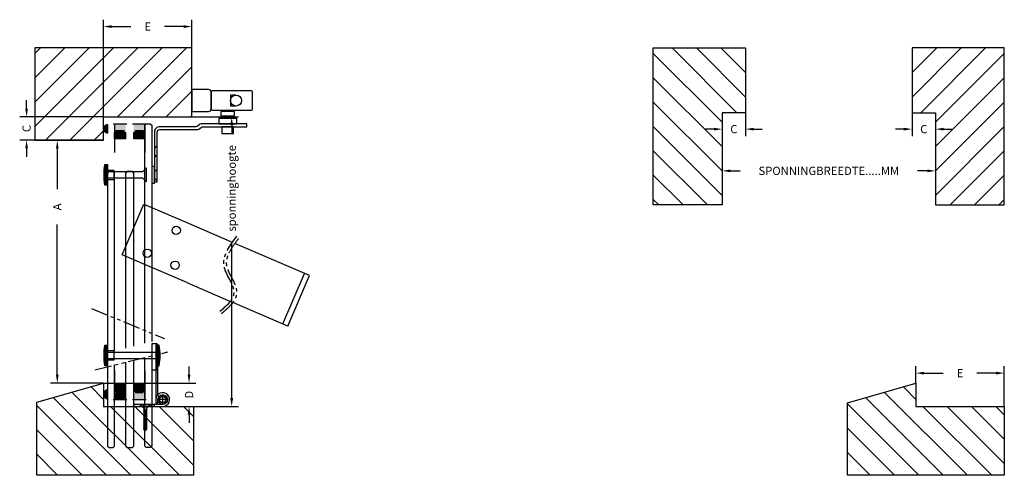
# Model space of a CAD drawing. Extents: x 0 to 715, y 0 to 331.
import ezdxf

# ---------------------------------------------------------------- set-up
doc = ezdxf.new("R2010")
doc.units = 0
doc.header["$LTSCALE"] = 10
doc.linetypes.add('PHANTOM', pattern=[2.5, 1.25, -0.25, 0.25, -0.25, 0.25, -0.25])
doc.layers.get('0').update_dxf_attribs({"linetype": 'CONTINUOUS'})
for name, color, linetype in [('AFBREEKLIJN', 1, 'PHANTOM'), ('COATING', 109, 'CONTINUOUS'), ('FL190', 7, 'CONTINUOUS'), ('GLAS', 1, 'CONTINUOUS'), ('KOZIJN', 2, 'CONTINUOUS'), ('LAYER_0', 7, 'CONTINUOUS'), ('POMPNAGEL', 250, 'CONTINUOUS'), ('SCHARNIER', 255, 'CONTINUOUS'), ('SCHROEF', 1, 'CONTINUOUS'), ('TEKST', 3, 'CONTINUOUS'), ('VULPLAAT', 1, 'CONTINUOUS')]:
    doc.layers.add(name, color=color, linetype=linetype)
doc.styles.add('DIM', font='arial.ttf')
pattern_1 = [(0, (95.86837, 55.2449), (0, 0.549926), [0.3175, -0.635]), (120, (95.86837, 55.2449), (-0.4762499, -0.274963), [0.3175, -0.635]), (60, (96.18587, 55.2449), (-0.4762499, 0.274963), [0.3175, -0.635])]
pattern_2 = [(0, (95.86837, 55), (0, 0.549926), [0.3175, -0.635]), (120, (95.86837, 55), (-0.47625, -0.274963), [0.3175, -0.635]), (60, (96.18587, 55), (-0.47625, 0.274963), [0.3175, -0.635])]

# ---------------------------------------------------------------- blocks, each defined once
blk = doc.blocks.new('VEILIGHEIDSBEUGEL')
at = {"layer": 'AFBREEKLIJN'}
blk.add_spline([(31.61, -141.16), (41.9, -128.14), (34.77, -109.05), (45.1, -85.08)], degree=3, dxfattribs=at)
blk.add_open_spline([(32.89, -142.69), (33.31, -142.34), (33.74, -141.98), (35, -140.91), (35.84, -140.19), (37.92, -138.32), (39.12, -137.15), (41.07, -134.89), (41.86, -133.81), (42.99, -131.76), (43.38, -130.81), (43.75, -129.36), (43.83, -128.89), (43.95, -127.73), (43.94, -127.04), (43.81, -125.68), (43.69, -125.02), (43.16, -122.93), (42.59, -121.53), (41.32, -118.8), (40.6, -117.45), (39.21, -114.8), (38.53, -113.5), (37.41, -110.98), (36.97, -109.76), (36.47, -107.48), (36.39, -106.36), (36.53, -104.1), (36.75, -102.96), (37.44, -100.65), (37.92, -99.48), (39.64, -95.99), (41.17, -93.65), (44.1, -89.63), (45.38, -87.98), (46.68, -86.3)], degree=3, knots=[0, 0, 0, 0, 1.418434, 1.418434, 4.255303, 4.255303, 8.641089, 8.641089, 12.31651, 12.31651, 15.192903, 15.192903, 16.502693, 16.502693, 18.410624, 18.410624, 20.318556, 20.318556, 24.481138, 24.481138, 28.64372, 28.64372, 32.806301, 32.806301, 36.968883, 36.968883, 41.131465, 41.131465, 45.294047, 45.294047, 49.456628, 49.456628, 57.499871, 57.499871, 63.073257, 63.073257, 63.073257, 63.073257], dxfattribs=at)
at = {"layer": 'TEKST', "flags": 128}
for points in [[(7.54, -120.37), (-39.43, -100.13), (-23.6, -63.39), (7.6, -76.84)], [(7.6, -76.84), (40.6, -91.06)], [(96.74, -115.25), (42.47, -91.87)], [(77.24, -150.4), (93.07, -113.67)], [(7.54, -120.37), (39.18, -134)], [(80.91, -151.99), (96.74, -115.25)], [(80.91, -151.99), (41.08, -134.82)]]:
    blk.add_lwpolyline(points, dxfattribs=at)
at = {"layer": 'TEKST'}
for centre in [(-0.14, -82.47), (-21.15, -99.04), (-0.95, -107.74)]:
    blk.add_circle(centre, 3, dxfattribs=at)

msp = doc.modelspace()

# ---------------------------------------------------------------- hatches: boundary and pattern name
for points in [[(75.57, 250.24, 0.414214), (76.87, 248.94), (76.87, 254.24), (77.87, 255.24), (67.87, 255.24), (68.87, 254.24), (68.87, 248.94, 0.414214), (70.17, 250.24)], [(81.87, 255.24), (82.87, 254.24), (82.87, 248.94, 0.414214), (84.17, 250.24), (89.57, 250.24, 0.414214), (90.87, 248.94), (90.87, 254.24), (91.87, 255.24)], [(77.87, 55), (76.87, 56), (76.87, 61.3, 0.414214), (75.57, 60), (70.17, 60, 0.414214), (68.87, 61.3), (68.87, 56), (67.87, 55)], [(76.87, 55), (76.87, 61.3, 0.414214), (75.57, 60), (68.87, 60), (68.87, 55)], [(90.87, 61.3, 0.414214), (89.57, 60), (84.17, 60, 0.414214), (82.87, 61.3), (82.87, 56), (81.87, 55), (91.87, 55), (90.87, 56)]]:
    msp.add_hatch(color=251).paths.add_polyline_path(points)
at = {"layer": 'GLAS'}
h = msp.add_hatch(dxfattribs=at)
h.set_pattern_fill('HEX', color=256, scale=0.1, style=0)
h.set_pattern_definition(pattern_1)
h.paths.add_polyline_path([(76.37, 248.51, -0.257585), (75.14, 249.74), (70.6, 249.74, -0.257585), (69.37, 248.51), (69.37, 244.74), (76.37, 244.74)])
h = msp.add_hatch(dxfattribs=at)
h.set_pattern_fill('HEX', color=256, scale=0.1, style=0)
h.set_pattern_definition(pattern_1)
h.paths.add_polyline_path([(90.37, 248.51, -0.257585), (89.14, 249.74), (84.6, 249.74, -0.257585), (83.37, 248.51), (83.37, 244.74), (90.37, 244.74)])
h = msp.add_hatch(dxfattribs=at)
h.set_pattern_fill('HEX', color=256, scale=0.1, style=0)
h.set_pattern_definition(pattern_2)
h.paths.add_polyline_path([(76.37, 65.5), (69.37, 65.5), (69.37, 61.73, -0.257585), (70.6, 60.5), (75.14, 60.5, -0.257585), (76.37, 61.73)])
h = msp.add_hatch(dxfattribs=at)
h.set_pattern_fill('HEX', color=256, scale=0.1, style=0)
h.set_pattern_definition(pattern_2)
h.paths.add_polyline_path([(90.37, 65.5), (83.37, 65.5), (83.37, 61.73, -0.257585), (84.6, 60.5), (89.14, 60.5, -0.257585), (90.37, 61.73)])
at = {"layer": 'LAYER_0'}
for points in [[(60.87, 251.45, -0.00419), (60.87, 251.51, -0.00419), (60.87, 251.56, -0.281161), (62.69, 254.5, -0.437325), (63.87, 254.39), (63.87, 248.17, -0.384307)], [(63.87, 61.46, 0.224984), (63.7, 61.79, 0.165047), (63.2, 61.94, 0.326503), (60.87, 58.79, 0.00419), (60.87, 58.74, 0.00419), (60.87, 58.69, 0.326503), (63.2, 55.54, 0.165047), (63.7, 55.69, 0.224984), (63.87, 56.02)]]:
    msp.add_hatch(color=253, dxfattribs=at).paths.add_polyline_path(points)

# ---------------------------------------------------------------- linework, layer by layer
at = {"layer": 'AFBREEKLIJN'}
for points in [[(52.2, 121.1), (105.15, 99.32)], [(54.59, 76.59), (107.54, 89.61)]]:
    msp.add_lwpolyline(points, dxfattribs=at)
at = {"layer": 'COATING', "linetype": 'CONTINUOUS'}
for p, q in [((68.87, 254.24), (68.87, 234.24)), ((90.87, 254.24), (90.87, 234.24)), ((68.87, 76), (68.87, 56)), ((90.87, 76), (90.87, 56))]:
    msp.add_line(p, q, dxfattribs=at)
at = {"layer": 'FL190', "linetype": 'CONTINUOUS'}
for p, q in [((157.09, 276.05), (153.09, 276.05)), ((153.09, 276.05), (153.09, 268.05)), ((157.09, 268.05), (153.09, 268.05)), ((156.09, 264.05), (153.09, 265.05)), ((156.59, 259.05), (155.09, 261.05)), ((97.84, 237.31), (99.84, 239.31)), ((97.84, 232.81), (99.84, 230.81)), ((97.84, 220.31), (99.84, 222.31)), ((97.84, 215.81), (99.84, 213.81))]:
    msp.add_line(p, q, dxfattribs=at)
for points in [[(125.09, 264.07), (137.09, 264.07, 0.414214), (139.09, 266.07), (139.09, 278.07, 0.414214), (137.09, 280.07), (125.09, 280.07)], [(140.09, 265.05), (168.09, 265.05, 0.414214), (169.09, 266.05), (169.09, 278.05, 0.414214), (168.09, 279.05), (140.09, 279.05, 0.414214), (139.09, 278.05), (139.09, 266.05, 0.414214)]]:
    msp.add_lwpolyline(points, format="xyb", close=True, dxfattribs=at)
for points in [[(144.59, 255.05), (157.59, 255.05), (157.59, 259.05), (144.59, 259.05)], [(146.09, 261.05), (156.09, 261.05), (156.09, 264.05), (146.09, 264.05)], [(146.84, 248.05), (155.34, 248.05), (155.34, 253.05), (146.84, 253.05)]]:
    msp.add_lwpolyline(points, close=True, dxfattribs=at)
at = {"layer": 'FL190', "linetype": 'CONTINUOUS', "flags": 128}
msp.add_lwpolyline([(165.09, 255.05), (131.79, 255.05, 0.170304), (130.54, 254.61), (129.14, 253.49, -0.170304), (127.89, 253.05), (101.83, 253.05, 0.414214), (97.83, 249.05), (97.83, 213.05), (99.83, 213.05), (99.83, 249.05, -0.414214), (101.83, 251.05), (129.39, 251.05, 0.170304), (130.64, 251.49), (132.04, 252.61, -0.170304), (133.29, 253.05), (165.09, 253.05), (165.09, 255.05)], format="xyb", dxfattribs=at)
at = {"layer": 'FL190', "linetype": 'CONTINUOUS'}
msp.add_circle((157.09, 272.05), 4, dxfattribs=at)
at = {"layer": 'GLAS'}
for points in [[(67.87, 255.24), (77.87, 255.24)], [(81.87, 255.24), (91.87, 255.24)], [(90.87, 95.81), (90.87, 254.24), (91.87, 255.24), (94.87, 255.24), (95.87, 254.24), (95.87, 97.04)], [(68.87, 90.4), (68.87, 219.44), (67.87, 220.44), (64.87, 220.44), (63.87, 219.44), (63.87, 89.17)], [(82.87, 93.84), (82.87, 219.44), (81.87, 220.44), (77.87, 220.44), (76.87, 219.44), (76.87, 92.37)], [(95.87, 86.74), (95.87, 21.19), (94.87, 20.19)], [(63.87, 21.19), (64.87, 20.19), (67.87, 20.19), (68.87, 21.19), (68.87, 80.1)], [(63.87, 78.87), (63.87, 21.19), (64.87, 20.19)], [(76.87, 21.19), (77.87, 20.19), (81.87, 20.19), (82.87, 21.19), (82.87, 83.54)], [(76.87, 82.07), (76.87, 21.19), (77.87, 20.19)], [(95.87, 21.19), (94.87, 20.19), (91.87, 20.19), (90.87, 21.19), (90.87, 85.51)], [(67.87, 55), (77.87, 55)], [(81.87, 55), (91.87, 55)]]:
    msp.add_lwpolyline(points, dxfattribs=at)
for points in [[(68.87, 244.24), (68.87, 248.94, 0.414214), (70.17, 250.24), (75.57, 250.24, 0.414214), (76.87, 248.94), (76.87, 244.24), (68.87, 244.24)], [(69.37, 244.74), (69.37, 248.51, 0.257585), (70.6, 249.74), (75.14, 249.74, 0.257585), (76.37, 248.51), (76.37, 244.74)], [(82.87, 244.24), (82.87, 248.94, 0.414214), (84.17, 250.24), (89.57, 250.24, 0.414214), (90.87, 248.94), (90.87, 244.24), (82.87, 244.24)], [(83.37, 244.74), (83.37, 248.51, 0.257585), (84.6, 249.74), (89.14, 249.74, 0.257585), (90.37, 248.51), (90.37, 244.74)], [(68.87, 66), (68.87, 61.3, -0.414214), (70.17, 60), (75.57, 60, -0.414214), (76.87, 61.3), (76.87, 66), (68.87, 66)], [(69.37, 65.5), (69.37, 61.73, -0.257585), (70.6, 60.5), (75.14, 60.5, -0.257585), (76.37, 61.73), (76.37, 65.5)], [(82.87, 66), (82.87, 61.3, -0.414214), (84.17, 60), (89.57, 60, -0.414214), (90.87, 61.3), (90.87, 66), (82.87, 66)], [(83.37, 65.5), (83.37, 61.73, -0.257585), (84.6, 60.5), (89.14, 60.5, -0.257585), (90.37, 61.73), (90.37, 65.5)]]:
    msp.add_lwpolyline(points, format="xyb", close=True, dxfattribs=at)
at = {"layer": 'KOZIJN'}
for p, q in [((125.09, 310.24), (11.09, 310.24)), ((11.09, 310.24), (11.09, 243.24)), ((125.09, 260.24), (125.09, 310.24)), ((460.2, 196.24), (460.2, 310.24)), ((460.2, 310.24), (527.2, 310.24)), ((527.2, 310.24), (527.2, 263.24)), ((715.12, 310.24), (648.12, 310.24)), ((648.12, 310.24), (648.12, 263.24)), ((715.12, 196.24), (715.12, 310.24)), ((60.87, 243.24), (60.87, 260.24)), ((60.87, 260.24), (125.09, 260.24)), ((527.2, 263.24), (510.2, 263.24)), ((510.2, 263.24), (510.2, 196.24)), ((648.12, 263.24), (665.12, 263.24)), ((665.12, 263.24), (665.12, 196.24)), ((11.09, 243.24), (60.87, 243.24)), ((510.2, 196.24), (460.2, 196.24)), ((665.12, 196.24), (715.12, 196.24)), ((12.35, 53), (60.86, 67)), ((60.86, 67), (60.86, 50)), ((601.12, 52.64), (650.9, 67)), ((650.9, 67), (650.9, 50)), ((12.35, 0), (12.35, 53)), ((601.12, 0), (601.12, 52.64)), ((60.86, 50), (126.35, 50)), ((126.35, 50), (126.35, 0)), ((650.9, 50), (715.12, 50)), ((715.12, 50), (715.12, 0)), ((126.35, 0), (12.35, 0)), ((715.12, 0), (601.12, 0))]:
    msp.add_line(p, q, dxfattribs=at)
at = {"layer": 'KOZIJN', "linetype": 'CONTINUOUS'}
for p, q in [((11.09, 306.3), (15.03, 310.24)), ((11.09, 288.63), (32.71, 310.24)), ((11.09, 270.95), (50.39, 310.24)), ((11.09, 253.27), (68.06, 310.24)), ((18.74, 243.24), (85.74, 310.24)), ((36.42, 243.24), (103.42, 310.24)), ((71.1, 260.24), (121.1, 310.24)), ((520.89, 263.24), (473.89, 310.24)), ((527.2, 274.61), (491.57, 310.24)), ((527.2, 292.28), (509.24, 310.24)), ((527.2, 309.96), (526.92, 310.24)), ((648.12, 309.96), (648.41, 310.24)), ((648.12, 292.28), (666.08, 310.24)), ((648.12, 274.61), (683.76, 310.24)), ((654.44, 263.24), (701.44, 310.24)), ((510.2, 256.25), (460.2, 306.25)), ((665.12, 256.25), (715.12, 306.25)), ((88.78, 260.24), (125.09, 296.56)), ((510.2, 238.57), (460.2, 288.57)), ((665.12, 238.57), (715.12, 288.57)), ((106.45, 260.24), (125.09, 278.88)), ((510.2, 220.9), (460.2, 270.9)), ((665.12, 220.9), (715.12, 270.9)), ((124.13, 260.24), (125.09, 261.21)), ((510.2, 203.22), (460.2, 253.22)), ((665.12, 203.22), (715.12, 253.22)), ((54.1, 243.24), (60.87, 250.02)), ((499.5, 196.24), (460.2, 235.54)), ((675.83, 196.24), (715.12, 235.54)), ((481.82, 196.24), (460.2, 217.86)), ((693.51, 196.24), (715.12, 217.86)), ((464.14, 196.24), (460.2, 200.19)), ((711.18, 196.24), (715.12, 200.19)), ((98.29, 0), (37.91, 60.38)), ((60.86, 55.11), (51.63, 64.34)), ((688.32, 0), (627.95, 60.38)), ((650.9, 55.11), (641.67, 64.34)), ((62.94, 0), (12.35, 50.58)), ((80.61, 0), (24.2, 56.42)), ((652.97, 0), (601.12, 51.85)), ((670.65, 0), (614.23, 56.42)), ((115.97, 0), (65.97, 50)), ((126.35, 7.29), (83.65, 50)), ((126.35, 24.97), (101.32, 50)), ((126.35, 42.65), (119, 50)), ((706, 0), (656, 50)), ((715.12, 8.56), (673.68, 50)), ((715.12, 26.23), (691.36, 50)), ((715.12, 43.91), (709.03, 50)), ((45.26, 0), (12.35, 32.91)), ((635.29, 0), (601.12, 34.17)), ((27.58, 0), (12.35, 15.23)), ((617.61, 0), (601.12, 16.49))]:
    msp.add_line(p, q, dxfattribs=at)
at = {"layer": 'LAYER_0', "color": 253}
for points in [[(63.87, 254.23), (63.87, 248.78, -0.224984), (63.7, 248.46, -0.165047), (63.2, 248.31, -0.326503), (60.87, 251.45, -0.00419), (60.87, 251.51, -0.00419), (60.87, 251.56, -0.326503), (63.2, 254.71, -0.165047), (63.7, 254.56, -0.224984)], [(63.87, 56.02), (63.87, 61.46, 0.224984), (63.7, 61.79, 0.165047), (63.2, 61.94, 0.326503), (60.87, 58.79, 0.00419), (60.87, 58.74, 0.00419), (60.87, 58.69, 0.326503), (63.2, 55.54, 0.165047), (63.7, 55.69, 0.224984)]]:
    msp.add_lwpolyline(points, format="xyb", close=True, dxfattribs=at)
at = {"layer": 'POMPNAGEL', "linetype": 'CONTINUOUS', "flags": 128}
for points in [[(61.88, 210.58, -0.080532), (61.88, 225.58, -0.626137)], [(61.88, 79.5, -0.080532), (61.88, 94.5, -0.626137)], [(101.37, 79.5, 0.080532), (101.37, 94.5, 0.626137)]]:
    msp.add_lwpolyline(points, format="xyb", dxfattribs=at)
at = {"layer": 'POMPNAGEL', "linetype": 'CONTINUOUS'}
for points in [[(62.88, 210.58), (61.88, 210.58), (61.88, 225.58), (62.88, 225.58)], [(63.88, 210.58), (62.88, 210.58), (62.88, 225.58), (63.88, 225.58)], [(89.38, 215.58), (63.88, 215.58), (63.88, 220.58), (89.38, 220.58), (91.88, 223.08), (91.88, 213.08)], [(68.38, 221.58), (68.38, 214.58), (63.88, 214.58), (63.88, 221.58)], [(62.88, 79.5), (61.88, 79.5), (61.88, 94.5), (62.88, 94.5)], [(63.88, 79.5), (62.88, 79.5), (62.88, 94.5), (63.88, 94.5)], [(100.37, 79.5), (101.37, 79.5), (101.37, 94.5), (100.37, 94.5)], [(68.38, 90.5), (68.38, 83.5), (63.88, 83.5), (63.88, 90.5)], [(100.37, 84.5), (63.88, 84.5), (63.88, 89.5), (100.37, 89.5)]]:
    msp.add_lwpolyline(points, close=True, dxfattribs=at)
at = {"layer": 'SCHARNIER'}
for p, q in [((100.37, 89.5), (98.87, 89.5)), ((100.37, 84.5), (98.87, 84.5)), ((103.87, 51.7), (103.87, 58.3)), ((88.62, 50), (87.12, 51.5)), ((90.62, 50), (89.12, 51.5)), ((94.62, 51.5), (93.12, 50)), ((96.62, 51.5), (95.12, 50)), ((97.87, 50), (97.87, 51.5)), ((107.17, 55), (100.57, 55))]:
    msp.add_line(p, q, dxfattribs=at)
msp.add_lwpolyline([(100.37, 58.57), (100.37, 94.5), (98.87, 94.5), (98.87, 55)], dxfattribs=at)
msp.add_lwpolyline([(100.37, 52.5), (100.37, 55, -2.414214), (103.87, 51.5), (82.87, 51.5), (82.87, 50), (103.87, 50, 2.414214), (98.87, 55), (98.87, 52.5)], format="xyb", close=True, dxfattribs=at)
for radius in [3.3, 2.3]:
    msp.add_circle((103.87, 55), radius, dxfattribs=at)
at = {"layer": 'SCHROEF'}
for p, q in [((87.38, 51.5), (94.88, 51.5)), ((90.22, 48.65), (87.38, 51.5)), ((92.03, 48.65), (94.88, 51.5)), ((89.82, 47.29), (92.43, 47.99)), ((89.82, 47.29), (92.43, 46.59)), ((89.82, 45.89), (92.43, 46.59)), ((89.82, 45.89), (92.43, 45.19)), ((89.82, 44.5), (92.43, 45.19)), ((89.82, 44.5), (92.43, 43.8)), ((89.82, 43.1), (92.43, 43.8)), ((89.82, 43.1), (92.43, 42.4)), ((90.22, 48.65), (90.22, 33.21)), ((92.03, 48.65), (92.03, 33.21)), ((89.82, 41.7), (92.43, 42.4)), ((89.82, 41.7), (92.43, 41)), ((89.82, 40.3), (92.43, 41)), ((89.82, 40.3), (92.43, 39.6)), ((89.82, 38.9), (92.43, 39.6)), ((89.82, 38.9), (92.43, 38.21)), ((89.82, 37.51), (92.43, 38.21)), ((89.82, 37.51), (92.43, 36.81)), ((89.82, 36.11), (92.43, 36.81)), ((89.82, 36.11), (92.43, 35.41)), ((89.82, 34.71), (92.43, 35.41)), ((89.82, 34.71), (92.43, 34.01)), ((89.82, 33.31), (92.43, 34.01)), ((90.22, 33.21), (91.13, 32.28)), ((92.03, 33.21), (91.13, 32.28))]:
    msp.add_line(p, q, dxfattribs=at)
at = {"layer": 'TEKST'}
for p, q in [((60.87, 260.24), (60.87, 330.73)), ((125.09, 260.24), (125.09, 330.73)), ((66.87, 325.73), (80.74, 325.73)), ((119.09, 325.73), (105.22, 325.73)), ((5, 266.24), (5, 272.24)), ((60.87, 260.24), (0, 260.24)), ((125.09, 260.24), (158.97, 260.24)), ((153.97, 254.24), (153.97, 247.87)), ((60.87, 243.24), (0, 243.24)), ((60.87, 243.24), (22.3, 243.24)), ((5, 237.24), (5, 231.24)), ((27.3, 237.24), (27.3, 207.65)), ((27.3, 73), (27.3, 182.05)), ((153.97, 56), (153.97, 168.81)), ((123.01, 73), (123.01, 79)), ((60.86, 67), (22.3, 67)), ((61.6, 67), (128.01, 67)), ((80.09, 50), (128.01, 50)), ((123.01, 44), (123.01, 38)), ((126.6, 50), (158.97, 50))]:
    msp.add_line(p, q, dxfattribs=at)
at = {"layer": 'TEKST', "linetype": 'CONTINUOUS'}
for p, q in [((510.2, 263.24), (510.2, 215.99)), ((510.2, 263.24), (510.2, 246.29)), ((527.2, 263.24), (527.2, 246.29)), ((648.12, 263.24), (648.12, 246.29)), ((665.12, 263.24), (665.12, 246.29)), ((504.2, 251.29), (498.2, 251.29)), ((533.2, 251.29), (539.2, 251.29)), ((642.12, 251.29), (636.12, 251.29)), ((671.12, 251.29), (677.12, 251.29)), ((665.12, 232.95), (665.12, 215.99)), ((516.2, 220.99), (523.22, 220.99)), ((659.12, 220.99), (652.11, 220.99)), ((650.9, 67), (650.9, 79.17)), ((715.12, 50), (715.12, 79.17)), ((656.9, 74.17), (670.77, 74.17)), ((709.12, 74.17), (695.25, 74.17))]:
    msp.add_line(p, q, dxfattribs=at)
at = {"layer": 'TEKST'}
for points in [[(66.87, 326.73), (66.87, 324.73), (60.87, 325.73)], [(119.09, 326.73), (119.09, 324.73), (125.09, 325.73)], [(4, 266.24), (6, 266.24), (5, 260.24)], [(152.97, 254.24), (154.97, 254.24), (153.97, 260.24)], [(4, 237.24), (6, 237.24), (5, 243.24)], [(26.3, 237.24), (28.3, 237.24), (27.3, 243.24)], [(26.3, 73), (28.3, 73), (27.3, 67)], [(122.01, 73), (124.01, 73), (123.01, 67)], [(152.97, 56), (154.97, 56), (153.97, 50)], [(122.01, 44), (124.01, 44), (123.01, 50)]]:
    msp.add_solid(points, dxfattribs=at)
at = {"layer": 'TEKST', "linetype": 'CONTINUOUS'}
for points in [[(504.2, 252.29), (504.2, 250.29), (510.2, 251.29)], [(533.2, 252.29), (533.2, 250.29), (527.2, 251.29)], [(642.12, 252.29), (642.12, 250.29), (648.12, 251.29)], [(671.12, 252.29), (671.12, 250.29), (665.12, 251.29)], [(516.2, 221.99), (516.2, 219.99), (510.2, 220.99)], [(659.12, 221.99), (659.12, 219.99), (665.12, 220.99)], [(656.9, 75.17), (656.9, 73.17), (650.9, 74.17)], [(709.12, 75.17), (709.12, 73.17), (715.12, 74.17)]]:
    msp.add_solid(points, dxfattribs=at)
at = {"layer": 'VULPLAAT'}
for p, q in [((97.83, 224.06), (95.87, 224.06)), ((95.87, 224.06), (95.87, 212.06)), ((97.83, 212.06), (97.83, 224.06)), ((95.87, 212.06), (97.83, 212.06)), ((99.87, 95.5), (95.87, 95.5)), ((95.87, 95.5), (95.87, 76.5)), ((99.87, 94.5), (98.87, 94.5)), ((98.87, 94.5), (98.87, 76.5)), ((99.87, 76.5), (99.87, 95.5)), ((95.87, 76.5), (99.87, 76.5))]:
    msp.add_line(p, q, dxfattribs=at)

# ---------------------------------------------------------------- block references
at = {"layer": 'TEKST', "linetype": 'CONTINUOUS'}
msp.add_blockref('VEILIGHEIDSBEUGEL', (113.84, 260.24), dxfattribs=at)

# ---------------------------------------------------------------- texts
at = {"layer": 'TEKST', "color": 1, "insert": (92.98, 325.73), "char_height": 6, "attachment_point": 5, "style": 'DIM'}
msp.add_mtext('\\A1;E', dxfattribs=at)
at = {"layer": 'TEKST', "color": 1, "char_height": 6, "attachment_point": 5, "rotation": 90, "style": 'DIM'}
for s, insert in [('\\A1;C', (5, 251.74)), ('\\A1;sponninghoogte', (153.97, 208.34)), ('\\A1;A', (27.3, 194.85)), ('\\A1;D', (123.01, 58.5))]:
    msp.add_mtext(s, dxfattribs=dict(at, insert=insert))
at = {"layer": 'TEKST', "color": 1, "linetype": 'CONTINUOUS', "char_height": 6, "attachment_point": 5, "style": 'DIM'}
for s, insert in [('\\A1;C', (518.7, 251.29)), ('\\A1;C', (656.62, 251.29)), ('\\A1;SPONNINGBREEDTE.....MM', (587.66, 220.99)), ('\\A1;E', (683.01, 74.17))]:
    msp.add_mtext(s, dxfattribs=dict(at, insert=insert))

doc.saveas('drawing.dxf')
